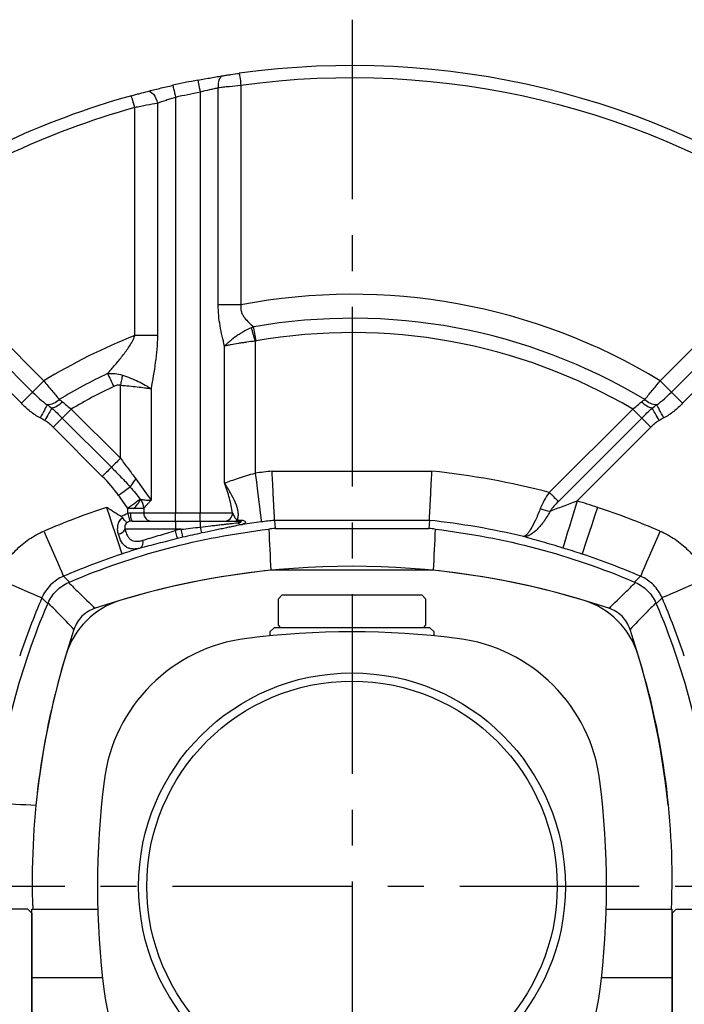
# Model space of a CAD drawing. Units: millimetres. Extents: x -24 to 1073, y -14 to 686.
# Drawn here: x 86 to 167, y 308 to 428 of the extents above; entities that cross this region are included whole.
import ezdxf

# ---------------------------------------------------------------- set-up
doc = ezdxf.new("R2010")
doc.units = ezdxf.units.MM
doc.header["$LTSCALE"] = 17.5
doc.linetypes.add('CENTER', pattern=[2, 1.25, -0.25, 0.25, -0.25])
doc.layers.add('CEN', color=2, linetype='CENTER')
doc.layers.add('MAIN', color=7, linetype='Continuous')

# ---------------------------------------------------------------- blocks, each defined once
blk = doc.blocks.new('A$C101C7956')
blk.add_line((9.5, 31.5), (-9.5, 31.5))
at = {"layer": 'MAIN'}
for p, q in [((-8.5, 35.5), (-9, 35)), ((-9, 35), (-9, 31.8)), ((-8.5, 35.5), (8.5, 35.5)), ((9, 35), (8.5, 35.5)), ((9, 31.8), (9, 35)), ((-9.5, 31.5), (-10, 31)), ((-9, 31.8), (-8.7, 31.5)), ((8.7, 31.5), (9, 31.8)), ((10, 31), (9.5, 31.5)), ((-10, 31), (-10, 30.52)), ((10, 30.52), (10, 31)), ((-39, -2.77), (-30.96, -2.77)), ((-39, -11.09), (-39, -2.77)), ((30.96, -2.77), (39, -2.77)), ((39, -11.09), (39, -2.77)), ((-39, -21.87), (-39, -11.09)), ((-39, -11.09), (-30.41, -11.09)), ((30.41, -11.09), (39, -11.09)), ((39, -21.87), (39, -11.09))]:
    blk.add_line(p, q, dxfattribs=at)
for radius in [26, 25]:
    blk.add_circle((0, 0), radius, dxfattribs=at)
for centre, radius, start, end in [((0, -59.01), 98.01, 73.3019, 106.6981), ((-25.29, 25.29), 10, 106.7004, 163.2996), ((25.29, 25.29), 10, 16.7003, 73.2997), ((-10.36, 10.36), 20, 97.0837, 172.9163), ((0, -73), 104, 82.9163, 97.0837), ((10.36, 10.36), 20, 7.0837, 82.9163), ((55.26, 0.69), 94.22, 163.0472, 182.1497), ((-52.88, 0.91), 91.88, 357.6599, 17.2554), ((73, 0), 104, 172.9163, 187.0837), ((-73, 0), 104, 352.9163, 7.0837), ((-10.36, -10.36), 20, 187.0837, 262.9163), ((10.36, -10.36), 20, 277.0837, 352.9163)]:
    blk.add_arc(centre, radius, start, end, dxfattribs=at)
blk = doc.blocks.new('A$C66931373')
at = {"layer": 'MAIN'}
for p, q in [((-39.5, -2.77), (-43.5, -2.77)), ((-39.5, -2.77), (-39, -3.27)), ((-39, -3.27), (-39, -122.73)), ((39.5, -2.77), (39, -3.27)), ((39, -3.27), (39, -122.73)), ((39.5, -2.77), (43.5, -2.77))]:
    blk.add_line(p, q, dxfattribs=at)
blk = doc.blocks.new('A$Ccb2a4925')
at = {"layer": 'MAIN', "linetype": 'Continuous'}
for p, q in [((91.47, 164.57), (91.47, 137.85)), ((86.5, 163.75), (86.5, 112.5)), ((88.71, 137.85), (88.71, 164.28)), ((81.29, 162.39), (81.29, 134.09)), ((83.5, 163.12), (83.5, 112.5)), ((78.53, 134.09), (78.53, 161.88)), ((48.42, 147.63), (67.46, 128.59)), ((142.54, 128.59), (161.58, 147.63)), ((46.67, 146.63), (66.09, 127.22)), ((143.91, 127.22), (163.33, 146.63)), ((64.72, 125.85), (45.25, 145.31)), ((164.75, 145.31), (145.28, 125.85)), ((91.47, 137.85), (88.71, 137.85)), ((81.29, 134.09), (78.53, 134.09)), ((93.21, 133.42), (93.21, 117.35)), ((89.48, 116.15), (89.48, 132.81)), ((67.46, 128.59), (66.09, 127.22)), ((142.54, 128.59), (143.91, 127.22)), ((76.79, 119.16), (76.79, 128.05)), ((80.52, 127.62), (80.52, 114.03)), ((70.8, 125.15), (69.7, 124.05)), ((70.8, 125.15), (76.79, 119.16)), ((129.04, 114.99), (139.2, 125.15)), ((139.2, 125.15), (140.3, 124.05)), ((69.7, 124.05), (68.59, 122.94)), ((69.7, 124.05), (75.69, 118.06)), ((130.15, 113.89), (140.3, 124.05)), ((141.41, 122.94), (140.3, 124.05)), ((74.58, 116.95), (68.59, 122.94)), ((141.41, 122.94), (132.42, 113.96)), ((95.26, 117.58), (114.74, 117.58)), ((77.69, 112.44), (77.69, 113.05)), ((78.39, 113.05), (77.69, 113.05)), ((79.63, 113.05), (78.39, 113.05)), ((79.63, 113.05), (79.63, 112.5)), ((78.03, 112.5), (79.63, 112.5)), ((79.63, 112.5), (83.5, 112.5)), ((83.5, 111.5), (83.5, 112.5)), ((83.5, 112.5), (86.5, 112.5)), ((86.5, 111.5), (86.5, 112.5)), ((86.5, 112.5), (90.44, 112.5)), ((95.57, 111.59), (95.63, 110.6)), ((114.43, 111.59), (95.57, 111.59)), ((114.43, 111.59), (114.37, 110.6)), ((83.5, 110.5), (77.36, 110.5)), ((78.2, 111.5), (83.5, 111.5)), ((83.5, 111.5), (83.5, 110.5)), ((83.5, 111.5), (86.5, 111.5)), ((84.17, 110.5), (83.5, 110.5)), ((83.5, 110.34), (83.5, 110.5)), ((86.5, 111.5), (86.5, 110.76)), ((86.5, 111.5), (91.35, 111.5)), ((95.63, 110.6), (114.37, 110.6)), ((114.89, 105.5), (95.11, 105.5))]:
    blk.add_line(p, q, dxfattribs=at)
at = {"layer": 'MAIN', "linetype": 'Continuous', "flags": 128}
for points in [[(89.3, 165.76), (89.16, 165.71), (89.03, 165.61), (88.91, 165.47), (88.82, 165.28), (88.75, 165.06), (88.71, 164.82), (88.7, 164.55), (88.71, 164.28)], [(91.27, 166.05), (91.27, 166.02), (91.28, 165.94), (91.3, 165.8), (91.33, 165.62), (91.36, 165.39), (91.4, 165.14), (91.43, 164.86), (91.47, 164.57)], [(83.17, 164.59), (83.18, 164.56), (83.2, 164.48), (83.23, 164.34), (83.27, 164.16), (83.32, 163.94), (83.37, 163.69), (83.44, 163.41), (83.5, 163.12)], [(86.22, 165.22), (86.22, 165.19), (86.24, 165.11), (86.27, 164.97), (86.3, 164.79), (86.34, 164.57), (86.39, 164.31), (86.45, 164.03), (86.5, 163.75)], [(78.53, 161.88), (78.45, 162.16), (78.37, 162.43), (78.3, 162.68), (78.24, 162.9), (78.19, 163.08), (78.15, 163.21), (78.13, 163.29), (78.12, 163.32)], [(80.09, 163.85), (80.26, 163.86), (80.44, 163.8), (80.63, 163.68), (80.81, 163.5), (80.97, 163.27), (81.11, 163), (81.21, 162.7), (81.29, 162.39)], [(93.21, 133.42), (93.15, 133.64), (93.09, 133.85), (93.03, 134.07), (92.97, 134.28), (92.92, 134.48), (92.86, 134.68), (92.81, 134.88), (92.76, 135.06)], [(93.32, 133.45), (93.28, 133.68), (93.24, 133.9), (93.2, 134.13), (93.16, 134.35), (93.13, 134.57), (93.09, 134.78), (93.05, 134.98), (93.02, 135.17)], [(75.22, 129.48), (75.3, 129.3), (75.39, 129.12), (75.48, 128.93), (75.58, 128.73), (75.67, 128.53), (75.77, 128.32), (75.87, 128.11), (75.97, 127.9)], [(77.03, 129.28), (77, 129.13), (76.97, 128.98), (76.94, 128.83), (76.91, 128.68), (76.88, 128.52), (76.85, 128.37), (76.82, 128.21), (76.79, 128.05)], [(66.09, 127.22), (66.01, 127.14), (65.9, 127.03), (65.76, 126.88), (65.58, 126.71), (65.39, 126.52), (65.17, 126.3), (64.95, 126.08), (64.72, 125.85)], [(145.28, 125.85), (145.05, 126.08), (144.83, 126.3), (144.61, 126.52), (144.42, 126.71), (144.24, 126.88), (144.1, 127.03), (143.99, 127.14), (143.91, 127.22)], [(67.87, 125.68), (67.81, 125.57), (67.73, 125.42), (67.63, 125.24), (67.53, 125.03), (67.41, 124.81), (67.28, 124.57), (67.15, 124.31), (67.01, 124.06)], [(68.42, 125.27), (68.35, 125.14), (68.26, 124.99), (68.17, 124.82), (68.06, 124.63), (67.95, 124.42), (67.82, 124.21), (67.7, 123.98), (67.57, 123.75)], [(142.43, 123.75), (142.3, 123.98), (142.18, 124.21), (142.05, 124.42), (141.94, 124.63), (141.83, 124.82), (141.74, 124.99), (141.65, 125.14), (141.58, 125.27)], [(142.99, 124.06), (142.85, 124.31), (142.72, 124.57), (142.59, 124.81), (142.47, 125.03), (142.37, 125.24), (142.27, 125.42), (142.19, 125.57), (142.13, 125.68)], [(76.79, 119.16), (76.63, 119), (76.48, 118.85), (76.33, 118.69), (76.18, 118.55), (76.04, 118.41), (75.91, 118.28), (75.79, 118.16), (75.69, 118.06)], [(75.69, 118.06), (75.58, 117.95), (75.46, 117.83), (75.33, 117.7), (75.2, 117.56), (75.05, 117.42), (74.9, 117.27), (74.74, 117.11), (74.58, 116.95)], [(78.65, 116.65), (79.34, 115.69), (79.96, 114.81), (80.52, 114.03)], [(93.21, 117.35), (93.35, 116.23), (93.48, 115.14), (93.61, 114.14), (93.72, 113.25), (93.81, 112.51), (93.88, 111.94), (93.93, 111.57), (93.95, 111.4)], [(77.98, 115.64), (77.86, 115.56), (77.72, 115.46), (77.56, 115.34), (77.39, 115.22), (77.2, 115.08), (76.99, 114.94), (76.79, 114.79), (76.57, 114.63)], [(79.23, 114.16), (79.13, 114.09), (79, 113.99), (78.84, 113.87), (78.64, 113.73), (78.43, 113.58), (78.19, 113.41), (77.94, 113.23), (77.69, 113.05)], [(129.04, 114.99), (129.2, 114.84), (129.36, 114.68), (129.51, 114.53), (129.65, 114.38), (129.79, 114.24), (129.92, 114.11), (130.04, 113.99), (130.15, 113.89)], [(75.09, 113.17), (75.45, 112.1), (75.79, 111.06), (76.11, 110.1), (76.39, 109.25), (76.63, 108.54), (76.81, 108), (76.92, 107.64), (76.98, 107.49)], [(132.42, 113.96), (132.1, 112.88), (131.78, 111.83), (131.49, 110.86), (131.23, 110.01), (131.02, 109.29), (130.85, 108.74), (130.74, 108.38), (130.69, 108.22)], [(134.91, 113.17), (134.55, 112.1), (134.21, 111.06), (133.89, 110.1), (133.61, 109.25), (133.37, 108.54), (133.19, 108), (133.08, 107.64), (133.02, 107.49)], [(77.69, 112.44), (77.74, 112.25), (77.78, 112.08), (77.82, 111.92), (77.86, 111.77), (77.89, 111.65), (77.91, 111.56), (77.93, 111.5), (77.93, 111.47)], [(84.4, 109.53), (84.4, 109.56), (84.38, 109.62), (84.36, 109.71), (84.33, 109.83), (84.3, 109.98), (84.26, 110.14), (84.22, 110.32), (84.17, 110.5)], [(67.47, 110.28), (67.92, 109.24), (68.35, 108.24), (68.75, 107.31), (69.11, 106.48), (69.4, 105.8), (69.63, 105.27), (69.77, 104.93), (69.84, 104.77)], [(83.74, 109.37), (83.73, 109.39), (83.72, 109.46), (83.69, 109.55), (83.66, 109.67), (83.63, 109.81), (83.59, 109.98), (83.55, 110.15), (83.5, 110.34)], [(142.53, 110.28), (142.08, 109.24), (141.65, 108.24), (141.25, 107.31), (140.89, 106.48), (140.6, 105.8), (140.37, 105.27), (140.23, 104.93), (140.16, 104.77)], [(61.72, 104.53), (62.76, 104.08), (63.76, 103.65), (64.69, 103.25), (65.52, 102.89), (66.2, 102.6), (66.73, 102.37), (67.07, 102.23), (67.23, 102.16)], [(69.84, 104.77), (70.12, 104.51), (70.57, 104.07)], [(139.43, 104.07), (139.88, 104.51), (140.16, 104.77)], [(148.28, 104.53), (147.24, 104.08), (146.24, 103.65), (145.31, 103.25), (144.48, 102.89), (143.8, 102.6), (143.27, 102.37), (142.93, 102.23), (142.77, 102.16)], [(67.93, 101.43), (67.49, 101.88), (67.23, 102.16)], [(142.77, 102.16), (142.51, 101.88), (142.07, 101.43)]]:
    blk.add_lwpolyline(points, dxfattribs=at)
at = {"layer": 'MAIN', "linetype": 'Continuous'}
for centre, radius, start, end in [((105, 67), 100, 54.9384, 97.8922), ((105, 67), 100, 100.8254, 102.6077), ((105, 67), 98.5, 54.9384, 97.8922), ((105, 67), 100, 105.5917, 125.0616), ((105, 67), 98.5, 100.8254, 102.6077), ((105, 67), 98.5, 105.5917, 125.0616), ((105, 67), 72.13, 58.6326, 100.8079), ((105, 67), 69.21, 58.9781, 99.9666), ((105, 67), 67.46, 59.5394, 99.9666), ((105, 67), 72.13, 111.5343, 121.3674), ((105, 67), 69.21, 115.4844, 121.0219), ((105, 67), 67.46, 115.4844, 120.4606), ((67.73, 128.01), 2.33, 273.3352, 313.2933), ((67.55, 128.22), 3.08, 286.4105, 314.6179), ((142.45, 128.22), 3.08, 225.3821, 253.5895), ((142.27, 128.01), 2.33, 226.7067, 266.6648), ((105, 23), 95.08, 95.8784, 97.124), ((105, 23), 95.08, 75.354, 84.1216), ((81.45, 114.08), 3.8, 137.4159, 155.7124), ((76.33, 115.48), 3.19, 310.2929, 335.4509), ((77.56, 112.94), 2.07, 3.057, 36.1242), ((105, 23), 95, 108.3502, 113.2656), ((129.64, 117.07), 4.38, 247.1743, 263.4205), ((105, 23), 95, 71.6498, 73.2222), ((105, 23), 95, 66.7344, 71.6498), ((79.64, 112.26), 1.63, 171.4143, 207.7324), ((80.61, 112.48), 0.985, 179.0906, 269.0609), ((89.45, 112.49), 0.993, 270.4072, 0.4017), ((90.72, 111.9), 0.4, 272.4094, 318.8252), ((91.33, 111.84), 0.345, 272.4136, 317.6653), ((105, 23), 89.09, 96.0731, 97.124), ((105, 23), 89.09, 76.4363, 83.9269), ((76.34, 111.07), 1.17, 280.1122, 330.6359), ((105, 23), 89.94, 103.3891, 103.8296), ((89.88, 111.35), 3.43, 189.8182, 202.2533), ((91.59, 111.9), 0.802, 229.0242, 275.5063), ((105, 23), 88.95, 103.3891, 103.8296), ((78.71, 108.9), 0.844, 304.6035, 17.9963), ((105, 23), 89.01, 71.6498, 73.2222), ((105, 23), 89.01, 108.3502, 113.2656), ((105, 23), 89.01, 66.7344, 71.6498), ((105, 8), 98, 95.7902, 108.6205), ((105, 8), 98, 71.3795, 84.2098), ((149, 67), 89.01, 156.7344, 161.6498), ((61, 67), 89.01, 18.3502, 23.2656), ((164, 67), 98, 161.3795, 174.2098), ((46, 67), 98, 5.7902, 18.6205)]:
    blk.add_arc(centre, radius, start, end, dxfattribs=at)
for start_param, end_param in [(0.108641, 0.117541), (6.165645, 6.174544)]:
    blk.add_ellipse((105, 24.65), major_axis=(0, 86.46), ratio=0.999818, start_param=start_param, end_param=end_param, dxfattribs=at)
for points, knots in [([(86.22, 165.22), (86.76, 165.32), (87.3, 165.42), (88.08, 165.56), (88.34, 165.6), (88.83, 165.69), (89.07, 165.72), (89.3, 165.76)], [0, 0, 0, 0, 0.5, 0.5, 0.75, 0.75, 1, 1, 1, 1]), ([(89.3, 165.76), (89.45, 165.78), (89.6, 165.81), (89.92, 165.86), (90.08, 165.88), (90.58, 165.96), (90.92, 166), (91.27, 166.05)], [0, 0, 0, 0, 0.25, 0.25, 0.5, 0.5, 1, 1, 1, 1]), ([(80.09, 163.85), (80.55, 163.97), (81.04, 164.09), (81.82, 164.28), (82.09, 164.34), (82.63, 164.47), (82.9, 164.53), (83.17, 164.59)], [0, 0, 0, 0, 0.5, 0.5, 0.75, 0.75, 1, 1, 1, 1]), ([(91.47, 164.57), (90.98, 164.52), (90.5, 164.47), (89.8, 164.4), (89.57, 164.37), (89.13, 164.33), (88.92, 164.3), (88.71, 164.28)], [0, 0, 0, 0, 0.5, 0.5, 0.75, 0.75, 1, 1, 1, 1]), ([(78.12, 163.32), (78.3, 163.37), (78.47, 163.42), (78.81, 163.51), (78.98, 163.56), (79.48, 163.69), (79.79, 163.77), (80.09, 163.85)], [0, 0, 0, 0, 0.25, 0.25, 0.5, 0.5, 1, 1, 1, 1]), ([(88.71, 164.28), (88.55, 164.24), (88.37, 164.2), (88.02, 164.12), (87.83, 164.08), (87.27, 163.95), (86.89, 163.85), (86.5, 163.75)], [0, 0, 0, 0, 0.25, 0.25, 0.5, 0.5, 1, 1, 1, 1]), ([(81.29, 162.39), (80.88, 162.32), (80.44, 162.24), (79.74, 162.11), (79.5, 162.06), (79.01, 161.97), (78.77, 161.92), (78.53, 161.88)], [0, 0, 0, 0, 0.5, 0.5, 0.75, 0.75, 1, 1, 1, 1]), ([(83.5, 163.12), (83.3, 163.06), (83.11, 163), (82.72, 162.88), (82.53, 162.82), (81.97, 162.63), (81.62, 162.51), (81.29, 162.39)], [0, 0, 0, 0, 0.25, 0.25, 0.5, 0.5, 1, 1, 1, 1]), ([(89.48, 132.81), (89.27, 133.61), (89.07, 134.44), (88.86, 135.7), (88.8, 136.13), (88.73, 136.99), (88.71, 137.42), (88.71, 137.85)], [0, 0, 0, 0, 0.5, 0.5, 0.75, 0.75, 1, 1, 1, 1]), ([(91.47, 137.85), (91.45, 137.71), (91.44, 137.56), (91.46, 137.28), (91.48, 137.14), (91.56, 136.87), (91.62, 136.74), (91.75, 136.5), (91.83, 136.38), (92.07, 136.06), (92.26, 135.86), (92.64, 135.49), (92.83, 135.33), (93.02, 135.17)], [0, 0, 0, 0, 0.125, 0.125, 0.25, 0.25, 0.375, 0.375, 0.5, 0.5, 0.75, 0.75, 1, 1, 1, 1]), ([(92.76, 135.06), (92.43, 134.92), (92.12, 134.76), (91.66, 134.5), (91.51, 134.41), (91.21, 134.22), (91.06, 134.13), (90.64, 133.84), (90.38, 133.64), (90.02, 133.33), (89.9, 133.22), (89.74, 133.07), (89.68, 133.02), (89.58, 132.91), (89.53, 132.86), (89.48, 132.81)], [0, 0, 0, 0, 0.25, 0.25, 0.375, 0.375, 0.5, 0.5, 0.75, 0.75, 0.875, 0.875, 0.9375, 0.9375, 1, 1, 1, 1]), ([(75.22, 129.48), (75.53, 129.83), (75.83, 130.18), (76.45, 130.9), (76.75, 131.26), (77.34, 132.01), (77.62, 132.39), (78.01, 132.99), (78.14, 133.2), (78.36, 133.63), (78.45, 133.86), (78.53, 134.09)], [0, 0, 0, 0, 0.25, 0.25, 0.5, 0.5, 0.75, 0.75, 0.875, 0.875, 1, 1, 1, 1]), ([(81.29, 134.09), (81.29, 133.54), (81.26, 132.99), (81.17, 131.9), (81.11, 131.36), (80.89, 129.74), (80.71, 128.68), (80.52, 127.62)], [0, 0, 0, 0, 0.25, 0.25, 0.5, 0.5, 1, 1, 1, 1]), ([(93.21, 133.42), (92.85, 133.38), (92.51, 133.34), (91.99, 133.27), (91.82, 133.24), (91.49, 133.19), (91.32, 133.17), (90.85, 133.09), (90.54, 133.04), (90.12, 132.95), (89.98, 132.92), (89.79, 132.88), (89.72, 132.87), (89.6, 132.84), (89.54, 132.83), (89.48, 132.81)], [0, 0, 0, 0, 0.25, 0.25, 0.375, 0.375, 0.5, 0.5, 0.75, 0.75, 0.875, 0.875, 0.9375, 0.9375, 1, 1, 1, 1]), ([(67.46, 128.59), (67.62, 128.38), (67.79, 128.18), (68.12, 127.78), (68.28, 127.58), (68.76, 127.01), (69.06, 126.65), (69.33, 126.31)], [0, 0, 0, 0, 0.25, 0.25, 0.5, 0.5, 1, 1, 1, 1]), ([(77.03, 129.28), (77.37, 129.17), (77.7, 129.06), (78.35, 128.8), (78.66, 128.66), (79.26, 128.38), (79.54, 128.23), (79.93, 128), (80.06, 127.93), (80.3, 127.77), (80.41, 127.69), (80.52, 127.62)], [0, 0, 0, 0, 0.25, 0.25, 0.5, 0.5, 0.75, 0.75, 0.875, 0.875, 1, 1, 1, 1]), ([(140.67, 126.31), (140.81, 126.48), (140.95, 126.65), (141.25, 127.01), (141.4, 127.2), (141.88, 127.78), (142.21, 128.18), (142.54, 128.59)], [0, 0, 0, 0, 0.25, 0.25, 0.5, 0.5, 1, 1, 1, 1]), ([(66.09, 127.22), (66.37, 126.94), (66.65, 126.66), (67.24, 126.14), (67.54, 125.89), (67.87, 125.68)], [0, 0, 0, 0, 0.5, 0.5, 1, 1, 1, 1]), ([(76.79, 128.05), (76.65, 128.08), (76.51, 128.07), (76.23, 128.01), (76.1, 127.96), (75.97, 127.9)], [0, 0, 0, 0, 0.5, 0.5, 1, 1, 1, 1]), ([(76.79, 128.05), (77.15, 128.02), (77.49, 127.99), (78.18, 127.93), (78.51, 127.89), (79.15, 127.82), (79.45, 127.78), (79.88, 127.72), (80.02, 127.7), (80.28, 127.66), (80.4, 127.64), (80.52, 127.62)], [0, 0, 0, 0, 0.25, 0.25, 0.5, 0.5, 0.75, 0.75, 0.875, 0.875, 1, 1, 1, 1]), ([(142.13, 125.68), (142.46, 125.89), (142.76, 126.14), (143.35, 126.66), (143.63, 126.94), (143.91, 127.22)], [0, 0, 0, 0, 0.5, 0.5, 1, 1, 1, 1]), ([(69.71, 126.03), (69.89, 125.9), (70.06, 125.74), (70.42, 125.44), (70.6, 125.29), (70.8, 125.15)], [0, 0, 0, 0, 0.5, 0.5, 1, 1, 1, 1]), ([(139.2, 125.15), (139.4, 125.29), (139.58, 125.44), (139.94, 125.74), (140.11, 125.9), (140.29, 126.03)], [0, 0, 0, 0, 0.5, 0.5, 1, 1, 1, 1]), ([(67.01, 124.06), (66.58, 124.28), (66.18, 124.56), (65.42, 125.17), (65.06, 125.5), (64.72, 125.85)], [0, 0, 0, 0, 0.5, 0.5, 1, 1, 1, 1]), ([(68.42, 125.27), (68.63, 125.08), (68.85, 124.88), (69.27, 124.47), (69.48, 124.26), (69.7, 124.05)], [0, 0, 0, 0, 0.5, 0.5, 1, 1, 1, 1]), ([(140.3, 124.05), (140.52, 124.26), (140.73, 124.47), (141.15, 124.88), (141.36, 125.08), (141.58, 125.27)], [0, 0, 0, 0, 0.5, 0.5, 1, 1, 1, 1]), ([(145.28, 125.85), (144.94, 125.5), (144.58, 125.17), (143.82, 124.56), (143.42, 124.28), (142.99, 124.06)], [0, 0, 0, 0, 0.5, 0.5, 1, 1, 1, 1]), ([(68.59, 122.94), (68.44, 123.1), (68.28, 123.25), (67.94, 123.52), (67.76, 123.65), (67.57, 123.75)], [0, 0, 0, 0, 0.5, 0.5, 1, 1, 1, 1]), ([(142.43, 123.75), (142.24, 123.65), (142.06, 123.52), (141.72, 123.25), (141.56, 123.1), (141.41, 122.94)], [0, 0, 0, 0, 0.5, 0.5, 1, 1, 1, 1]), ([(76.79, 119.16), (77.1, 118.73), (77.41, 118.31), (78.04, 117.48), (78.35, 117.07), (78.65, 116.65)], [0, 0, 0, 0, 0.5, 0.5, 1, 1, 1, 1]), ([(75.69, 118.06), (76.08, 117.66), (76.47, 117.27), (77.24, 116.47), (77.62, 116.06), (77.98, 115.64)], [0, 0, 0, 0, 0.5, 0.5, 1, 1, 1, 1]), ([(95.57, 111.59), (95.57, 111.61), (95.57, 111.67), (95.56, 111.8), (95.56, 111.86), (95.55, 111.98), (95.55, 112.05), (95.54, 112.29), (95.53, 112.48), (95.5, 112.92), (95.49, 113.18), (95.46, 113.73), (95.45, 114.02), (95.42, 114.5), (95.41, 114.67), (95.39, 115.01), (95.39, 115.18), (95.36, 115.71), (95.34, 116.07), (95.31, 116.63), (95.3, 116.82), (95.28, 117.2), (95.27, 117.39), (95.26, 117.58)], [0, 0, 0, 0, 0.125, 0.125, 0.1875, 0.1875, 0.25, 0.25, 0.375, 0.375, 0.5, 0.5, 0.625, 0.625, 0.6875, 0.6875, 0.75, 0.75, 0.875, 0.875, 0.9375, 0.9375, 1, 1, 1, 1]), ([(114.43, 111.59), (114.43, 111.61), (114.43, 111.67), (114.44, 111.8), (114.44, 111.86), (114.45, 111.98), (114.45, 112.05), (114.46, 112.29), (114.47, 112.48), (114.5, 112.92), (114.51, 113.18), (114.54, 113.73), (114.55, 114.02), (114.58, 114.5), (114.59, 114.67), (114.61, 115.01), (114.61, 115.18), (114.64, 115.71), (114.66, 116.07), (114.69, 116.63), (114.7, 116.82), (114.72, 117.2), (114.73, 117.39), (114.74, 117.58)], [0, 0, 0, 0, 0.125, 0.125, 0.1875, 0.1875, 0.25, 0.25, 0.375, 0.375, 0.5, 0.5, 0.625, 0.625, 0.6875, 0.6875, 0.75, 0.75, 0.875, 0.875, 0.9375, 0.9375, 1, 1, 1, 1]), ([(89.48, 116.15), (89.72, 116.24), (89.99, 116.33), (90.55, 116.52), (90.86, 116.63), (91.49, 116.84), (91.83, 116.94), (92.51, 117.15), (92.85, 117.25), (93.21, 117.35)], [0, 0, 0, 0, 0.25, 0.25, 0.5, 0.5, 0.75, 0.75, 1, 1, 1, 1]), ([(91.02, 111.64), (91.09, 111.77), (91.13, 111.92), (91.16, 112.24), (91.16, 112.42), (91.08, 112.95), (90.96, 113.33), (90.63, 114.12), (90.43, 114.52), (90.09, 115.13), (89.97, 115.34), (89.73, 115.74), (89.61, 115.95), (89.48, 116.15)], [0, 0, 0, 0, 0.125, 0.125, 0.25, 0.25, 0.5, 0.5, 0.75, 0.75, 0.875, 0.875, 1, 1, 1, 1]), ([(90.44, 112.5), (90.37, 113.06), (90.23, 113.66), (89.99, 114.58), (89.89, 114.89), (89.7, 115.52), (89.59, 115.84), (89.48, 116.15)], [0, 0, 0, 0, 0.5, 0.5, 0.75, 0.75, 1, 1, 1, 1]), ([(79.23, 114.16), (79.39, 114.12), (79.59, 114.1), (80.03, 114.06), (80.27, 114.05), (80.52, 114.03)], [0, 0, 0, 0, 0.5, 0.5, 1, 1, 1, 1]), ([(79.63, 113.05), (79.71, 113.16), (79.84, 113.3), (80.06, 113.55), (80.15, 113.64), (80.28, 113.78), (80.33, 113.83), (80.42, 113.93), (80.47, 113.98), (80.52, 114.03)], [0, 0, 0, 0, 0.5, 0.5, 0.75, 0.75, 0.875, 0.875, 1, 1, 1, 1]), ([(129.04, 114.99), (128.81, 114.68), (128.6, 114.36), (128.23, 113.7), (128.06, 113.36), (127.94, 113.03)], [0, 0, 0, 0, 0.5, 0.5, 1, 1, 1, 1]), ([(76.89, 112.04), (76.59, 112.23), (76.29, 112.41), (75.84, 112.7), (75.69, 112.79), (75.39, 112.98), (75.24, 113.08), (75.09, 113.17)], [0, 0, 0, 0, 0.5, 0.5, 0.75, 0.75, 1, 1, 1, 1]), ([(127.94, 113.03), (127.84, 112.77), (127.75, 112.52), (127.55, 112.06), (127.46, 111.83), (127.16, 111.2), (126.97, 110.84), (126.7, 110.39), (126.61, 110.26), (126.45, 110.03), (126.37, 109.93), (126.22, 109.77), (126.14, 109.71), (126.04, 109.65), (126.01, 109.63), (125.95, 109.61), (125.92, 109.61), (125.89, 109.61)], [0, 0, 0, 0, 0.125, 0.125, 0.25, 0.25, 0.5, 0.5, 0.625, 0.625, 0.75, 0.75, 0.875, 0.875, 0.9375, 0.9375, 1, 1, 1, 1]), ([(129.14, 112.71), (129.39, 112.81), (129.66, 112.91), (130.2, 113.12), (130.47, 113.23), (131.3, 113.54), (131.86, 113.75), (132.42, 113.96)], [0, 0, 0, 0, 0.25, 0.25, 0.5, 0.5, 1, 1, 1, 1]), ([(130.15, 113.89), (129.96, 113.7), (129.78, 113.52), (129.44, 113.12), (129.28, 112.92), (129.14, 112.71)], [0, 0, 0, 0, 0.5, 0.5, 1, 1, 1, 1]), ([(76.54, 109.92), (76.49, 110.08), (76.46, 110.25), (76.44, 110.6), (76.45, 110.78), (76.52, 111.14), (76.58, 111.32), (76.71, 111.57), (76.77, 111.65), (76.89, 111.79), (76.96, 111.85), (77.04, 111.9)], [0, 0, 0, 0, 0.25, 0.25, 0.5, 0.5, 0.75, 0.75, 0.875, 0.875, 1, 1, 1, 1]), ([(77.04, 111.9), (77.16, 111.73), (77.28, 111.59), (77.44, 111.44), (77.48, 111.4), (77.56, 111.35), (77.6, 111.34), (77.62, 111.34)], [0, 0, 0, 0, 0.5, 0.5, 0.75, 0.75, 1, 1, 1, 1]), ([(90.44, 112.5), (90.51, 112.34), (90.6, 112.18), (90.72, 111.95), (90.76, 111.87), (90.83, 111.77), (90.85, 111.74), (90.9, 111.7), (90.92, 111.68), (90.96, 111.66), (90.99, 111.65), (91.02, 111.64)], [0, 0, 0, 0, 0.5, 0.5, 0.75, 0.75, 0.875, 0.875, 0.9375, 0.9375, 1, 1, 1, 1]), ([(91.59, 111.61), (91.67, 111.61), (91.74, 111.6), (91.86, 111.56), (91.91, 111.53), (92.01, 111.45), (92.03, 111.39), (92.01, 111.29), (91.97, 111.24), (91.85, 111.16), (91.76, 111.13), (91.66, 111.1)], [0, 0, 0, 0, 0.125, 0.125, 0.25, 0.25, 0.5, 0.5, 0.75, 0.75, 1, 1, 1, 1]), ([(129.14, 112.71), (129.01, 112.46), (128.88, 112.23), (128.6, 111.78), (128.46, 111.57), (128.02, 110.98), (127.73, 110.64), (127.29, 110.23), (127.15, 110.12), (126.87, 109.92), (126.74, 109.83), (126.48, 109.7), (126.35, 109.66), (126.17, 109.62), (126.12, 109.61), (126, 109.6), (125.95, 109.6), (125.89, 109.61)], [0, 0, 0, 0, 0.125, 0.125, 0.25, 0.25, 0.5, 0.5, 0.625, 0.625, 0.75, 0.75, 0.875, 0.875, 0.9375, 0.9375, 1, 1, 1, 1]), ([(70.57, 104.07), (74.47, 105.73), (78.44, 107.09), (86.53, 109.24), (90.66, 110.02), (94.86, 110.51)], [0, 0, 0, 0, 0.5, 0.5, 1, 1, 1, 1]), ([(77.62, 111.34), (77.55, 111.29), (77.49, 111.23), (77.38, 111.08), (77.35, 111), (77.3, 110.85), (77.3, 110.77), (77.31, 110.62), (77.33, 110.56), (77.36, 110.5)], [0, 0, 0, 0, 0.25, 0.25, 0.5, 0.5, 0.75, 0.75, 1, 1, 1, 1]), ([(77.36, 110.5), (77.42, 110.21), (77.51, 109.94), (77.69, 109.61), (77.76, 109.51), (77.91, 109.34), (77.99, 109.27), (78.18, 109.16), (78.28, 109.11), (78.5, 109.05), (78.61, 109.04), (78.86, 109.04), (78.98, 109.05), (79.24, 109.09), (79.38, 109.12), (79.52, 109.16)], [0, 0, 0, 0, 0.25, 0.25, 0.375, 0.375, 0.5, 0.5, 0.625, 0.625, 0.75, 0.75, 0.875, 0.875, 1, 1, 1, 1]), ([(86.5, 110.76), (86.95, 110.82), (87.38, 110.87), (88.03, 110.95), (88.24, 110.97), (88.66, 111.02), (89.06, 111.07), (89.44, 111.11), (89.81, 111.15), (89.98, 111.17), (90.49, 111.23), (90.79, 111.26), (91.06, 111.29)], [0, 0, 0, 0, 0.25, 0.25, 0.375, 0.375, 0.5, 0.625, 0.625, 0.75, 0.75, 1, 1, 1, 1]), ([(91.66, 111.1), (91.4, 111.04), (91.08, 110.97), (90.54, 110.85), (90.35, 110.81), (89.95, 110.73), (89.54, 110.64), (89.1, 110.55), (88.64, 110.46), (88.41, 110.41), (87.69, 110.26), (87.21, 110.15), (86.71, 110.05)], [0, 0, 0, 0, 0.25, 0.25, 0.375, 0.375, 0.5, 0.625, 0.625, 0.75, 0.75, 1, 1, 1, 1]), ([(91.06, 111.29), (91.14, 111.3), (91.22, 111.32), (91.34, 111.34), (91.4, 111.36), (91.48, 111.4), (91.51, 111.43), (91.5, 111.46), (91.49, 111.47), (91.44, 111.49), (91.4, 111.5), (91.35, 111.5)], [0, 0, 0, 0, 0.25, 0.25, 0.5, 0.5, 0.75, 0.75, 0.875, 0.875, 1, 1, 1, 1]), ([(115.14, 110.51), (119.34, 110.02), (123.47, 109.24), (131.56, 107.09), (135.53, 105.73), (139.43, 104.07)], [0, 0, 0, 0, 0.5, 0.5, 1, 1, 1, 1]), ([(61.72, 104.53), (61.86, 104.85), (62.01, 105.16), (62.35, 105.77), (62.53, 106.07), (63.12, 106.93), (63.56, 107.47), (64.29, 108.2), (64.54, 108.43), (65.08, 108.87), (65.36, 109.08), (66.22, 109.67), (66.83, 110), (67.47, 110.28)], [0, 0, 0, 0, 0.125, 0.125, 0.25, 0.25, 0.5, 0.5, 0.625, 0.625, 0.75, 0.75, 1, 1, 1, 1]), ([(79.19, 108.21), (79.02, 108.16), (78.86, 108.13), (78.55, 108.1), (78.4, 108.09), (78.11, 108.11), (77.97, 108.14), (77.72, 108.22), (77.6, 108.28), (77.27, 108.5), (77.08, 108.7), (76.77, 109.24), (76.65, 109.56), (76.54, 109.92)], [0, 0, 0, 0, 0.125, 0.125, 0.25, 0.25, 0.375, 0.375, 0.5, 0.5, 0.75, 0.75, 1, 1, 1, 1]), ([(83.74, 109.37), (83.33, 109.27), (82.92, 109.17), (82.12, 108.96), (81.72, 108.86), (80.56, 108.56), (79.85, 108.38), (79.19, 108.21)], [0, 0, 0, 0, 0.25, 0.25, 0.5, 0.5, 1, 1, 1, 1]), ([(79.52, 109.16), (80.09, 109.33), (80.72, 109.52), (81.74, 109.83), (82.08, 109.93), (82.79, 110.13), (83.14, 110.24), (83.5, 110.34)], [0, 0, 0, 0, 0.5, 0.5, 0.75, 0.75, 1, 1, 1, 1]), ([(130.69, 108.22), (130.27, 108.35), (129.85, 108.48), (129.01, 108.72), (128.59, 108.85), (127.37, 109.19), (126.61, 109.41), (125.89, 109.61)], [0, 0, 0, 0, 0.25, 0.25, 0.5, 0.5, 1, 1, 1, 1]), ([(142.53, 110.28), (142.85, 110.14), (143.16, 109.99), (143.77, 109.65), (144.07, 109.47), (144.93, 108.89), (145.46, 108.45), (146.46, 107.45), (147.33, 106.38), (148, 105.17), (148.28, 104.53)], [0, 0, 0, 0, 0.125, 0.125, 0.25, 0.25, 0.5, 0.5, 0.75, 1, 1, 1, 1]), ([(69.84, 104.77), (69.55, 104.65), (69.27, 104.5), (68.75, 104.14), (68.5, 103.94), (68.06, 103.5), (67.86, 103.25), (67.5, 102.73), (67.35, 102.45), (67.23, 102.16)], [0, 0, 0, 0, 0.25, 0.25, 0.5, 0.5, 0.75, 0.75, 1, 1, 1, 1]), ([(142.77, 102.16), (142.52, 102.75), (142.17, 103.26), (141.5, 103.94), (141.25, 104.14), (140.73, 104.5), (140.45, 104.65), (140.16, 104.77)], [0, 0, 0, 0, 0.5, 0.5, 0.75, 0.75, 1, 1, 1, 1]), ([(67.98, 101.55), (68.23, 102.09), (68.57, 102.58), (69.42, 103.43), (69.91, 103.77), (70.45, 104.02)], [0, 0, 0, 0, 0.5, 0.5, 1, 1, 1, 1]), ([(70.45, 104.02), (70.88, 103.61), (71.3, 103.2), (71.72, 102.8), (72.38, 102.15), (73.04, 101.51), (73.71, 100.87)], [0, 0, 0, 0, 0.001848733, 0.001848733, 0.001848733, 0.00476076, 0.00476076, 0.00476076, 0.00476076]), ([(136.29, 100.87), (136.96, 101.51), (137.62, 102.15), (138.28, 102.8), (138.7, 103.2), (139.12, 103.61), (139.55, 104.02)], [0, 0, 0, 0, 0.002912026, 0.002912026, 0.002912026, 0.004760759, 0.004760759, 0.004760759, 0.004760759]), ([(139.55, 104.02), (140.09, 103.77), (140.58, 103.43), (141.43, 102.58), (141.77, 102.09), (142.02, 101.55)], [0, 0, 0, 0, 0.5, 0.5, 1, 1, 1, 1]), ([(61.49, 77.14), (61.98, 81.34), (62.76, 85.47), (64.91, 93.56), (66.27, 97.53), (67.93, 101.43)], [0, 0, 0, 0, 0.5, 0.5, 1, 1, 1, 1]), ([(71.13, 98.29), (70.49, 98.96), (69.85, 99.62), (69.2, 100.28), (68.8, 100.7), (68.39, 101.12), (67.98, 101.55)], [0, 0, 0, 0, 0.002912026, 0.002912026, 0.002912026, 0.004760759, 0.004760759, 0.004760759, 0.004760759]), ([(73.71, 100.87), (73.41, 100.77), (73.12, 100.64), (72.58, 100.32), (72.32, 100.12), (71.88, 99.68), (71.69, 99.43), (71.36, 98.88), (71.23, 98.59), (71.13, 98.29)], [0, 0, 0, 0, 0.25, 0.25, 0.5, 0.5, 0.75, 0.75, 1, 1, 1, 1]), ([(138.87, 98.29), (138.77, 98.59), (138.64, 98.88), (138.32, 99.42), (138.12, 99.68), (137.68, 100.12), (137.43, 100.31), (136.88, 100.64), (136.59, 100.77), (136.29, 100.87)], [0, 0, 0, 0, 0.25, 0.25, 0.5, 0.5, 0.75, 0.75, 1, 1, 1, 1]), ([(142.02, 101.55), (141.61, 101.12), (141.2, 100.7), (140.8, 100.28), (140.15, 99.62), (139.51, 98.96), (138.87, 98.29)], [0, 0, 0, 0, 0.001848733, 0.001848733, 0.001848733, 0.00476076, 0.00476076, 0.00476076, 0.00476076]), ([(142.07, 101.43), (143.73, 97.53), (145.09, 93.56), (147.24, 85.47), (148.02, 81.34), (148.51, 77.14)], [0, 0, 0, 0, 0.5, 0.5, 1, 1, 1, 1])]:
    blk.add_open_spline(points, degree=3, knots=knots, dxfattribs=at)
for points in [[(92.76, 135.06), (92.85, 135.1), (92.93, 135.13), (93.02, 135.17)], [(93.32, 133.45), (93.28, 133.44), (93.25, 133.43), (93.21, 133.42)], [(75.22, 129.48), (75.82, 129.52), (76.44, 129.46), (77.03, 129.28)], [(69.33, 126.31), (69.45, 126.22), (69.58, 126.13), (69.71, 126.03)], [(140.29, 126.03), (140.42, 126.13), (140.55, 126.22), (140.67, 126.31)], [(67.87, 125.68), (68.05, 125.55), (68.24, 125.41), (68.42, 125.27)], [(141.58, 125.27), (141.76, 125.41), (141.95, 125.55), (142.13, 125.68)], [(67.57, 123.75), (67.39, 123.86), (67.2, 123.96), (67.01, 124.06)], [(142.99, 124.06), (142.8, 123.96), (142.61, 123.86), (142.43, 123.75)], [(76.57, 114.63), (75.98, 115.47), (75.31, 116.23), (74.58, 116.95)], [(77.98, 115.64), (78.41, 115.15), (78.82, 114.65), (79.23, 114.16)], [(77.69, 113.05), (77.31, 113.58), (76.95, 114.11), (76.57, 114.63)], [(76.89, 112.04), (77.13, 112.23), (77.4, 112.36), (77.69, 112.44)], [(77.04, 111.9), (77, 111.96), (76.95, 112), (76.89, 112.04)], [(77.69, 112.44), (77.8, 112.48), (77.91, 112.5), (78.03, 112.5)], [(91.02, 111.64), (91.21, 111.63), (91.4, 111.62), (91.59, 111.61)], [(77.93, 111.47), (77.82, 111.44), (77.72, 111.4), (77.62, 111.34)], [(78.2, 111.5), (78.11, 111.5), (78.02, 111.49), (77.93, 111.47)], [(84.17, 110.5), (84.95, 110.59), (85.72, 110.68), (86.5, 110.76)], [(93.95, 111.4), (93.18, 111.31), (92.41, 111.21), (91.66, 111.1)], [(94.86, 110.51), (94.95, 108.84), (95.03, 107.17), (95.11, 105.5)], [(115.14, 110.51), (115.05, 108.84), (114.97, 107.17), (114.89, 105.5)], [(86.71, 110.05), (85.94, 109.88), (85.17, 109.71), (84.4, 109.53)], [(79.19, 108.21), (78.47, 107.98), (77.73, 107.74), (76.98, 107.49)], [(70.45, 104.02), (70.49, 104.04), (70.53, 104.05), (70.57, 104.07)], [(139.43, 104.07), (139.47, 104.05), (139.51, 104.04), (139.55, 104.02)], [(67.93, 101.43), (67.95, 101.47), (67.96, 101.51), (67.98, 101.55)], [(142.02, 101.55), (142.04, 101.51), (142.05, 101.47), (142.07, 101.43)], [(61.49, 77.14), (63.16, 77.05), (64.83, 76.97), (66.5, 76.89)]]:
    blk.add_open_spline(points, degree=3, dxfattribs=at)

msp = doc.modelspace()

# ---------------------------------------------------------------- linework, layer by layer
at = {"layer": 'CEN'}
for p, q in [((126.74926, 427.83009), (126.74926, 182.24448)), ((231.74926, 322.24448), (21.74926, 322.24448))]:
    msp.add_line(p, q, dxfattribs=at)

# ---------------------------------------------------------------- block references
at = {"layer": 'MAIN'}
for name, p in [('A$Ccb2a4925', (21.74926, 255.24448)), ('A$C101C7956', (126.74926, 322.24448)), ('A$C66931373', (126.74926, 322.24448))]:
    msp.add_blockref(name, p, dxfattribs=at)

doc.saveas('drawing.dxf')
